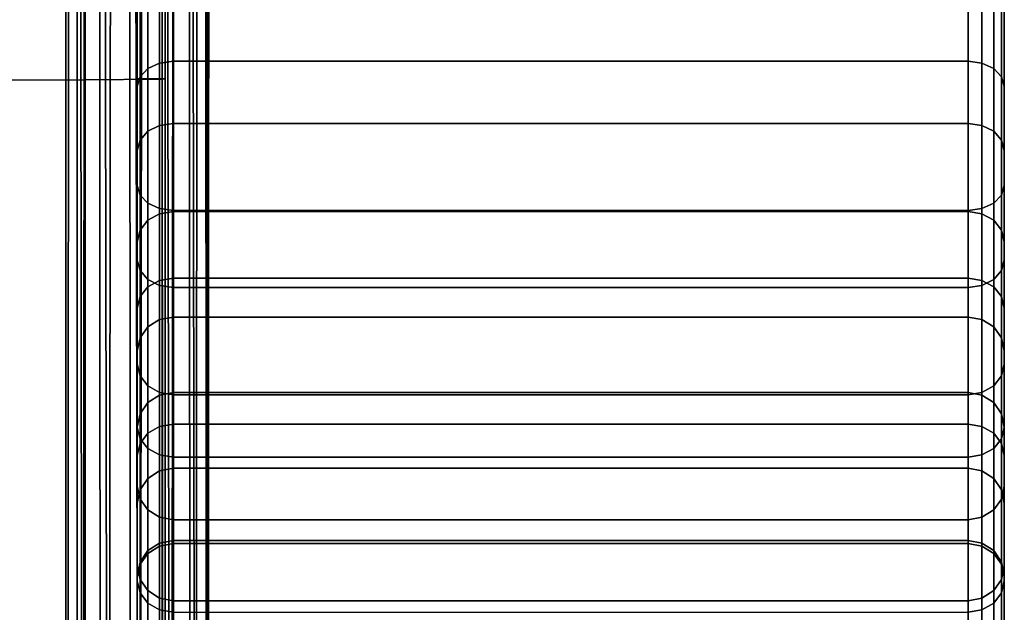
# Model space of a CAD drawing. Units: inches. Extents: x -11.6 to 11.6, y -11.4 to 11.6.
# Drawn here: x 9.9 to 11.6, y -7.8 to -6.8 of the extents above; entities that cross this region are included whole.
import ezdxf

# ---------------------------------------------------------------- set-up
doc = ezdxf.new("R2010")
doc.units = ezdxf.units.IN
doc.header["$MEASUREMENT"] = 0
doc.layers.add('Knoll Studio Chair Frame', color=2, linetype='Continuous')
doc.layers.add('Knoll Studio Chair Seat', color=2, linetype='Continuous')

msp = doc.modelspace()

# ---------------------------------------------------------------- linework, layer by layer
at = {"layer": 'Knoll Studio Chair Frame'}
for points in [[(10.125, -6.0928, 24.8181), (10.125, -6.3596, 24.3624), (10.125, -7.0335, 23.7063), (10.125, -6.5138, 24.5612)], [(10.1433, -7, 23.6772), (10.1298, -7.0154, 23.6906), (10.1298, -6.3448, 24.3434), (10.1433, -6.3323, 24.3273)], [(10.1636, -6.9898, 23.6683), (10.1433, -7, 23.6772), (10.1433, -6.3323, 24.3273), (10.1636, -6.3239, 24.3165)], [(10.1875, -6.9862, 23.6652), (10.1636, -6.9898, 23.6683), (10.1636, -6.3239, 24.3165), (10.1875, -6.321, 24.3127)], [(11.5625, -6.321, 24.3127), (11.5625, -6.9862, 23.6652), (10.1875, -6.9862, 23.6652), (10.1875, -6.321, 24.3127)], [(11.5864, -6.3239, 24.3165), (11.5864, -6.9898, 23.6683), (11.5625, -6.9862, 23.6652), (11.5625, -6.321, 24.3127)], [(11.6067, -6.3323, 24.3273), (11.6067, -7, 23.6772), (11.5864, -6.9898, 23.6683), (11.5864, -6.3239, 24.3165)], [(11.6202, -6.3448, 24.3434), (11.6202, -7.0154, 23.6906), (11.6067, -7, 23.6772), (11.6067, -6.3323, 24.3273)], [(10.1298, -7.0154, 23.6906), (10.125, -7.0335, 23.7063), (10.125, -6.3596, 24.3624), (10.1298, -6.3448, 24.3434)], [(11.625, -6.3596, 24.3624), (11.625, -7.0335, 23.7063), (11.6202, -7.0154, 23.6906), (11.6202, -6.3448, 24.3434)], [(11.625, -6.3596, 24.3624), (11.625, -6.5138, 24.5612), (11.625, -7.2229, 23.8708), (11.625, -7.0335, 23.7063)], [(10.125, -7.2229, 23.8708), (10.1298, -7.2411, 23.8865), (10.1298, -6.5285, 24.5802), (10.125, -6.5138, 24.5612)], [(10.125, -6.5138, 24.5612), (10.125, -7.0335, 23.7063), (10.125, -7.306, 23.3335), (10.125, -7.2229, 23.8708)], [(11.6202, -6.5285, 24.5802), (11.6202, -7.2411, 23.8865), (11.625, -7.2229, 23.8708), (11.625, -6.5138, 24.5612)], [(10.1298, -7.2411, 23.8865), (10.1433, -7.2564, 23.8998), (10.1433, -6.5411, 24.5963), (10.1298, -6.5285, 24.5802)], [(10.1433, -7.2564, 23.8998), (10.1636, -7.2667, 23.9088), (10.1636, -6.5494, 24.6071), (10.1433, -6.5411, 24.5963)], [(11.5864, -6.5494, 24.6071), (11.5864, -7.2667, 23.9088), (11.6067, -7.2564, 23.8998), (11.6067, -6.5411, 24.5963)], [(11.6067, -6.5411, 24.5963), (11.6067, -7.2564, 23.8998), (11.6202, -7.2411, 23.8865), (11.6202, -6.5285, 24.5802)], [(10.1636, -6.5534, 0.5818), (10.1433, -6.5601, 0.5699), (10.1433, -6.8914, 0.8114), (10.1636, -6.8821, 0.8213)], [(10.1636, -7.2667, 23.9088), (10.1875, -7.2703, 23.9119), (10.1875, -6.5524, 24.6109), (10.1636, -6.5494, 24.6071)], [(10.1875, -6.5511, 0.586), (10.1636, -6.5534, 0.5818), (10.1636, -6.8821, 0.8213), (10.1875, -6.8788, 0.8248)], [(11.5625, -6.5511, 0.586), (10.1875, -6.5511, 0.586), (10.1875, -6.8788, 0.8248), (11.5625, -6.8788, 0.8248)], [(10.1875, -7.2703, 23.9119), (11.5625, -7.2703, 23.9119), (11.5625, -6.5524, 24.6109), (10.1875, -6.5524, 24.6109)], [(11.5625, -6.5524, 24.6109), (11.5625, -7.2703, 23.9119), (11.5864, -7.2667, 23.9088), (11.5864, -6.5494, 24.6071)], [(11.5625, -6.5511, 0.586), (11.5625, -6.8788, 0.8248), (11.5864, -6.8821, 0.8213), (11.5864, -6.5534, 0.5818)], [(11.5864, -6.5534, 0.5818), (11.5864, -6.8821, 0.8213), (11.6067, -6.8914, 0.8114), (11.6067, -6.5601, 0.5699)], [(10.1298, -6.57, 0.552), (10.125, -6.5817, 0.5309), (10.125, -6.9219, 0.7789), (10.1298, -6.9054, 0.7964)], [(10.1433, -6.5601, 0.5699), (10.1298, -6.57, 0.552), (10.1298, -6.9054, 0.7964), (10.1433, -6.8914, 0.8114)], [(11.6067, -6.5601, 0.5699), (11.6067, -6.8914, 0.8114), (11.6202, -6.9054, 0.7964), (11.6202, -6.57, 0.552)], [(11.6202, -6.57, 0.552), (11.6202, -6.9054, 0.7964), (11.625, -6.9219, 0.7789), (11.625, -6.5817, 0.5309)], [(10.125, -7.0941, 0.595), (10.125, -6.9219, 0.7789), (10.125, -6.5817, 0.5309), (10.125, -6.704, 0.3107)], [(11.625, -7.0941, 0.595), (11.625, -6.704, 0.3107), (11.625, -6.5817, 0.5309), (11.625, -6.9219, 0.7789)], [(10.125, -6.704, 0.3107), (10.1298, -6.7157, 0.2896), (10.1298, -7.1105, 0.5774), (10.125, -7.0941, 0.595)], [(11.625, -6.704, 0.3107), (11.625, -7.0941, 0.595), (11.6202, -7.1105, 0.5774), (11.6202, -6.7157, 0.2896)], [(10.1298, -6.7157, 0.2896), (10.1433, -6.7256, 0.2718), (10.1433, -7.1245, 0.5625), (10.1298, -7.1105, 0.5774)], [(10.1433, -6.7256, 0.2718), (10.1636, -6.7322, 0.2598), (10.1636, -7.1338, 0.5526), (10.1433, -7.1245, 0.5625)], [(11.6067, -6.7256, 0.2718), (11.6067, -7.1245, 0.5625), (11.5864, -7.1338, 0.5526), (11.5864, -6.7322, 0.2598)], [(11.6202, -6.7157, 0.2896), (11.6202, -7.1105, 0.5774), (11.6067, -7.1245, 0.5625), (11.6067, -6.7256, 0.2718)], [(10.1636, -6.7322, 0.2598), (10.1875, -6.7345, 0.2556), (10.1875, -7.1371, 0.5491), (10.1636, -7.1338, 0.5526)], [(10.1875, -6.7345, 0.2556), (11.5625, -6.7345, 0.2556), (11.5625, -7.1371, 0.5491), (10.1875, -7.1371, 0.5491)], [(11.5864, -6.7322, 0.2598), (11.5864, -7.1338, 0.5526), (11.5625, -7.1371, 0.5491), (11.5625, -6.7345, 0.2556)], [(10.1433, -6.8914, 0.8114), (10.1433, -7.1541, 1.1263), (10.1636, -7.1426, 1.1337), (10.1636, -6.8821, 0.8213)], [(10.1636, -6.8821, 0.8213), (10.1636, -7.1426, 1.1337), (10.1875, -7.1386, 1.1363), (10.1875, -6.8788, 0.8248)], [(11.5625, -6.8788, 0.8248), (10.1875, -6.8788, 0.8248), (10.1875, -7.1386, 1.1363), (11.5625, -7.1386, 1.1363)], [(11.5864, -6.8821, 0.8213), (11.5625, -6.8788, 0.8248), (11.5625, -7.1386, 1.1363), (11.5864, -7.1426, 1.1337)], [(11.6067, -6.8914, 0.8114), (11.5864, -6.8821, 0.8213), (11.5864, -7.1426, 1.1337), (11.6067, -7.1541, 1.1263)], [(10.1298, -6.9054, 0.7964), (10.1298, -7.1713, 1.1152), (10.1433, -7.1541, 1.1263), (10.1433, -6.8914, 0.8114)], [(11.6202, -6.9054, 0.7964), (11.6067, -6.8914, 0.8114), (11.6067, -7.1541, 1.1263), (11.6202, -7.1713, 1.1152)], [(10.125, -6.9219, 0.7789), (10.125, -7.1915, 1.1022), (10.1298, -7.1713, 1.1152), (10.1298, -6.9054, 0.7964)], [(11.6202, -6.9054, 0.7964), (11.6202, -7.1713, 1.1152), (11.625, -7.1915, 1.1022), (11.625, -6.9219, 0.7789)], [(10.125, -7.4033, 0.9657), (10.125, -7.1915, 1.1022), (10.125, -6.9219, 0.7789), (10.125, -7.0941, 0.595)], [(11.625, -7.0941, 0.595), (11.625, -6.9219, 0.7789), (11.625, -7.1915, 1.1022), (11.625, -7.0941, 0.595)], [(10.1433, -7.2695, 23.3086), (10.1298, -7.2863, 23.32), (10.1298, -7.0154, 23.6906), (10.1433, -7, 23.6772)], [(10.1636, -7.2583, 23.3009), (10.1433, -7.2695, 23.3086), (10.1433, -7, 23.6772), (10.1636, -6.9898, 23.6683)], [(10.1875, -7.2544, 23.2983), (10.1636, -7.2583, 23.3009), (10.1636, -6.9898, 23.6683), (10.1875, -6.9862, 23.6652)], [(10.1875, -7.2544, 23.2983), (10.1875, -6.9862, 23.6652), (11.5625, -6.9862, 23.6652), (11.5625, -7.2544, 23.2983)], [(11.5625, -7.2544, 23.2983), (11.5625, -6.9862, 23.6652), (11.5864, -6.9898, 23.6683), (11.5864, -7.2583, 23.3009)], [(11.5864, -7.2583, 23.3009), (11.5864, -6.9898, 23.6683), (11.6067, -7, 23.6772), (11.6067, -7.2695, 23.3086)], [(11.6067, -7.2695, 23.3086), (11.6067, -7, 23.6772), (11.6202, -7.0154, 23.6906), (11.6202, -7.2863, 23.32)], [(10.1298, -7.2863, 23.32), (10.125, -7.306, 23.3335), (10.125, -7.0335, 23.7063), (10.1298, -7.0154, 23.6906)], [(11.625, -7.306, 23.3335), (11.6202, -7.2863, 23.32), (11.6202, -7.0154, 23.6906), (11.625, -7.0335, 23.7063)], [(11.625, -7.0335, 23.7063), (11.625, -7.2229, 23.8708), (11.625, -7.5127, 23.4744), (11.625, -7.306, 23.3335)], [(10.125, -7.0941, 0.595), (10.1298, -7.1105, 0.5774), (10.1298, -7.4235, 0.9527), (10.125, -7.4033, 0.9657)], [(11.625, -7.0941, 0.595), (11.625, -7.4033, 0.9657), (11.6202, -7.4235, 0.9527), (11.6202, -7.1105, 0.5774)], [(11.625, -7.3801, 1.4932), (11.625, -7.4033, 0.9657), (11.625, -7.0941, 0.595), (11.625, -7.1915, 1.1022)], [(10.1433, -7.1245, 0.5625), (10.1433, -7.4407, 0.9416), (10.1298, -7.4235, 0.9527), (10.1298, -7.1105, 0.5774)], [(11.6067, -7.1245, 0.5625), (11.6202, -7.1105, 0.5774), (11.6202, -7.4235, 0.9527), (11.6067, -7.4407, 0.9416)], [(10.1636, -7.1338, 0.5526), (10.1636, -7.4522, 0.9342), (10.1433, -7.4407, 0.9416), (10.1433, -7.1245, 0.5625)], [(10.1875, -7.1371, 0.5491), (10.1875, -7.4562, 0.9316), (10.1636, -7.4522, 0.9342), (10.1636, -7.1338, 0.5526)], [(11.5625, -7.1371, 0.5491), (11.5625, -7.4562, 0.9316), (10.1875, -7.4562, 0.9316), (10.1875, -7.1371, 0.5491)], [(11.5625, -7.1371, 0.5491), (11.5864, -7.1338, 0.5526), (11.5864, -7.4522, 0.9342), (11.5625, -7.4562, 0.9316)], [(11.5864, -7.1338, 0.5526), (11.6067, -7.1245, 0.5625), (11.6067, -7.4407, 0.9416), (11.5864, -7.4522, 0.9342)], [(10.1298, -7.1713, 1.1152), (10.1298, -7.3577, 1.5018), (10.1433, -7.3387, 1.5091), (10.1433, -7.1541, 1.1263)], [(10.1433, -7.1541, 1.1263), (10.1433, -7.3387, 1.5091), (10.1636, -7.326, 1.514), (10.1636, -7.1426, 1.1337)], [(10.1636, -7.1426, 1.1337), (10.1636, -7.326, 1.514), (10.1875, -7.3216, 1.5157), (10.1875, -7.1386, 1.1363)], [(10.1875, -7.1386, 1.1363), (10.1875, -7.3216, 1.5157), (11.5625, -7.3216, 1.5157), (11.5625, -7.1386, 1.1363)], [(11.5864, -7.1426, 1.1337), (11.5625, -7.1386, 1.1363), (11.5625, -7.3216, 1.5157), (11.5864, -7.326, 1.514)], [(11.6067, -7.1541, 1.1263), (11.5864, -7.1426, 1.1337), (11.5864, -7.326, 1.514), (11.6067, -7.3387, 1.5091)], [(11.6202, -7.1713, 1.1152), (11.6067, -7.1541, 1.1263), (11.6067, -7.3387, 1.5091), (11.6202, -7.3577, 1.5018)], [(10.125, -7.1915, 1.1022), (10.125, -7.3801, 1.4932), (10.1298, -7.3577, 1.5018), (10.1298, -7.1713, 1.1152)], [(11.6202, -7.1713, 1.1152), (11.6202, -7.3577, 1.5018), (11.625, -7.3801, 1.4932), (11.625, -7.1915, 1.1022)], [(10.125, -7.6143, 1.4033), (10.125, -7.3801, 1.4932), (10.125, -7.1915, 1.1022), (10.125, -7.4033, 0.9657)], [(10.125, -7.5127, 23.4744), (10.1298, -7.5325, 23.4879), (10.1298, -7.2411, 23.8865), (10.125, -7.2229, 23.8708)], [(10.125, -7.2229, 23.8708), (10.125, -7.306, 23.3335), (10.125, -7.5614, 22.9314), (10.125, -7.5127, 23.4744)], [(11.6202, -7.5325, 23.4879), (11.625, -7.5127, 23.4744), (11.625, -7.2229, 23.8708), (11.6202, -7.2411, 23.8865)], [(10.1298, -7.5325, 23.4879), (10.1433, -7.5492, 23.4993), (10.1433, -7.2564, 23.8998), (10.1298, -7.2411, 23.8865)], [(10.1433, -7.5492, 23.4993), (10.1636, -7.5604, 23.507), (10.1636, -7.2667, 23.9088), (10.1433, -7.2564, 23.8998)], [(10.1636, -7.5112, 22.9027), (10.1636, -7.2583, 23.3009), (10.1875, -7.2544, 23.2983), (10.1875, -7.507, 22.9004)], [(10.1875, -7.507, 22.9004), (10.1875, -7.2544, 23.2983), (11.5625, -7.2544, 23.2983), (11.5625, -7.507, 22.9004)], [(11.5864, -7.5112, 22.9027), (11.5625, -7.507, 22.9004), (11.5625, -7.2544, 23.2983), (11.5864, -7.2583, 23.3009)], [(11.6067, -7.5492, 23.4993), (11.6067, -7.2564, 23.8998), (11.5864, -7.2667, 23.9088), (11.5864, -7.5604, 23.507)], [(11.6202, -7.5325, 23.4879), (11.6202, -7.2411, 23.8865), (11.6067, -7.2564, 23.8998), (11.6067, -7.5492, 23.4993)], [(10.1298, -7.5406, 22.9195), (10.1298, -7.2863, 23.32), (10.1433, -7.2695, 23.3086), (10.1433, -7.5229, 22.9095)], [(10.1433, -7.5229, 22.9095), (10.1433, -7.2695, 23.3086), (10.1636, -7.2583, 23.3009), (10.1636, -7.5112, 22.9027)], [(10.1636, -7.5604, 23.507), (10.1875, -7.5644, 23.5097), (10.1875, -7.2703, 23.9119), (10.1636, -7.2667, 23.9088)], [(11.5625, -7.5644, 23.5097), (11.5625, -7.2703, 23.9119), (10.1875, -7.2703, 23.9119), (10.1875, -7.5644, 23.5097)], [(11.5864, -7.5604, 23.507), (11.5864, -7.2667, 23.9088), (11.5625, -7.2703, 23.9119), (11.5625, -7.5644, 23.5097)], [(11.6067, -7.5229, 22.9095), (11.5864, -7.5112, 22.9027), (11.5864, -7.2583, 23.3009), (11.6067, -7.2695, 23.3086)], [(11.6202, -7.5406, 22.9195), (11.6067, -7.5229, 22.9095), (11.6067, -7.2695, 23.3086), (11.6202, -7.2863, 23.32)], [(10.1298, -7.5406, 22.9195), (10.125, -7.5614, 22.9314), (10.125, -7.306, 23.3335), (10.1298, -7.2863, 23.32)], [(11.625, -7.5614, 22.9314), (11.6202, -7.5406, 22.9195), (11.6202, -7.2863, 23.32), (11.625, -7.306, 23.3335)], [(11.625, -7.306, 23.3335), (11.625, -7.5127, 23.4744), (11.625, -7.7786, 23.0557), (11.625, -7.5614, 22.9314)], [(10.1636, -7.326, 1.514), (10.1636, -7.4568, 1.9622), (10.1875, -7.4522, 1.9635), (10.1875, -7.3216, 1.5157)], [(11.5625, -7.3216, 1.5157), (10.1875, -7.3216, 1.5157), (10.1875, -7.4522, 1.9635), (11.5625, -7.4522, 1.9635)], [(11.5864, -7.326, 1.514), (11.5625, -7.3216, 1.5157), (11.5625, -7.4522, 1.9635), (11.5864, -7.4568, 1.9622)], [(10.1298, -7.3577, 1.5018), (10.1298, -7.4893, 1.953), (10.1433, -7.4698, 1.9585), (10.1433, -7.3387, 1.5091)], [(10.1433, -7.3387, 1.5091), (10.1433, -7.4698, 1.9585), (10.1636, -7.4568, 1.9622), (10.1636, -7.326, 1.514)], [(11.6067, -7.3387, 1.5091), (11.5864, -7.326, 1.514), (11.5864, -7.4568, 1.9622), (11.6067, -7.4698, 1.9585)], [(11.6202, -7.3577, 1.5018), (11.6067, -7.3387, 1.5091), (11.6067, -7.4698, 1.9585), (11.6202, -7.4893, 1.953)], [(10.125, -7.3801, 1.4932), (10.125, -7.5123, 1.9465), (10.1298, -7.4893, 1.953), (10.1298, -7.3577, 1.5018)], [(11.6202, -7.3577, 1.5018), (11.6202, -7.4893, 1.953), (11.625, -7.5123, 1.9465), (11.625, -7.3801, 1.4932)], [(10.125, -7.7529, 1.8784), (10.125, -7.5123, 1.9465), (10.125, -7.3801, 1.4932), (10.125, -7.6143, 1.4033)], [(11.625, -7.5123, 1.9465), (11.625, -7.6143, 1.4033), (11.625, -7.4033, 0.9657), (11.625, -7.3801, 1.4932)], [(10.1298, -7.4235, 0.9527), (10.1298, -7.6367, 1.3947), (10.125, -7.6143, 1.4033), (10.125, -7.4033, 0.9657)], [(11.625, -7.4033, 0.9657), (11.625, -7.6143, 1.4033), (11.6202, -7.6367, 1.3947), (11.6202, -7.4235, 0.9527)], [(10.1433, -7.4407, 0.9416), (10.1433, -7.6557, 1.3874), (10.1298, -7.6367, 1.3947), (10.1298, -7.4235, 0.9527)], [(11.6067, -7.4407, 0.9416), (11.6202, -7.4235, 0.9527), (11.6202, -7.6367, 1.3947), (11.6067, -7.6557, 1.3874)], [(10.1636, -7.4522, 0.9342), (10.1636, -7.6684, 1.3825), (10.1433, -7.6557, 1.3874), (10.1433, -7.4407, 0.9416)], [(11.5864, -7.4522, 0.9342), (11.6067, -7.4407, 0.9416), (11.6067, -7.6557, 1.3874), (11.5864, -7.6684, 1.3825)], [(10.1433, -7.4698, 1.9585), (10.1433, -7.601, 2.4368), (10.1636, -7.5879, 2.4403), (10.1636, -7.4568, 1.9622)], [(10.1636, -7.4568, 1.9622), (10.1636, -7.5879, 2.4403), (10.1875, -7.5833, 2.4415), (10.1875, -7.4522, 1.9635)], [(10.1875, -7.4562, 0.9316), (10.1875, -7.6728, 1.3808), (10.1636, -7.6684, 1.3825), (10.1636, -7.4522, 0.9342)], [(10.1875, -7.4522, 1.9635), (10.1875, -7.5833, 2.4415), (11.5625, -7.5833, 2.4415), (11.5625, -7.4522, 1.9635)], [(10.1875, -7.4562, 0.9316), (11.5625, -7.4562, 0.9316), (11.5625, -7.6728, 1.3808), (10.1875, -7.6728, 1.3808)], [(11.5864, -7.4568, 1.9622), (11.5625, -7.4522, 1.9635), (11.5625, -7.5833, 2.4415), (11.5864, -7.5879, 2.4403)], [(11.5625, -7.4562, 0.9316), (11.5864, -7.4522, 0.9342), (11.5864, -7.6684, 1.3825), (11.5625, -7.6728, 1.3808)], [(11.6067, -7.4698, 1.9585), (11.5864, -7.4568, 1.9622), (11.5864, -7.5879, 2.4403), (11.6067, -7.601, 2.4368)], [(10.1298, -7.4893, 1.953), (10.1298, -7.6206, 2.4315), (10.1433, -7.601, 2.4368), (10.1433, -7.4698, 1.9585)], [(11.6202, -7.4893, 1.953), (11.6067, -7.4698, 1.9585), (11.6067, -7.601, 2.4368), (11.6202, -7.6206, 2.4315)], [(10.1298, -7.4893, 1.953), (10.125, -7.5123, 1.9465), (10.125, -7.6437, 2.4253), (10.1298, -7.6206, 2.4315)], [(11.6202, -7.4893, 1.953), (11.6202, -7.6206, 2.4315), (11.625, -7.6437, 2.4253), (11.625, -7.5123, 1.9465)], [(10.125, -7.8852, 2.3607), (10.125, -7.6437, 2.4253), (10.125, -7.5123, 1.9465), (10.125, -7.7529, 1.8784)], [(10.1433, -7.7308, 22.5034), (10.1433, -7.5229, 22.9095), (10.1636, -7.5112, 22.9027), (10.1636, -7.7183, 22.4981)], [(10.1636, -7.7183, 22.4981), (10.1636, -7.5112, 22.9027), (10.1875, -7.507, 22.9004), (10.1875, -7.7139, 22.4962)], [(10.1875, -7.7139, 22.4962), (10.1875, -7.507, 22.9004), (11.5625, -7.507, 22.9004), (11.5625, -7.7139, 22.4962)], [(11.5864, -7.7183, 22.4981), (11.5625, -7.7139, 22.4962), (11.5625, -7.507, 22.9004), (11.5864, -7.5112, 22.9027)], [(11.6067, -7.7308, 22.5034), (11.5864, -7.7183, 22.4981), (11.5864, -7.5112, 22.9027), (11.6067, -7.5229, 22.9095)], [(11.625, -7.6437, 2.4253), (11.625, -7.7529, 1.8784), (11.625, -7.6143, 1.4033), (11.625, -7.5123, 1.9465)], [(10.125, -7.7786, 23.0557), (10.1298, -7.7994, 23.0675), (10.1298, -7.5325, 23.4879), (10.125, -7.5127, 23.4744)], [(10.125, -7.5127, 23.4744), (10.125, -7.5614, 22.9314), (10.125, -7.7716, 22.5208), (10.125, -7.7786, 23.0557)], [(10.1298, -7.7495, 22.5114), (10.1298, -7.5406, 22.9195), (10.1433, -7.5229, 22.9095), (10.1433, -7.7308, 22.5034)], [(11.6202, -7.7495, 22.5114), (11.6067, -7.7308, 22.5034), (11.6067, -7.5229, 22.9095), (11.6202, -7.5406, 22.9195)], [(11.6202, -7.7994, 23.0675), (11.625, -7.7786, 23.0557), (11.625, -7.5127, 23.4744), (11.6202, -7.5325, 23.4879)], [(10.1298, -7.7495, 22.5114), (10.125, -7.7716, 22.5208), (10.125, -7.5614, 22.9314), (10.1298, -7.5406, 22.9195)], [(10.1433, -7.817, 23.0776), (10.1433, -7.5492, 23.4993), (10.1298, -7.5325, 23.4879), (10.1298, -7.7994, 23.0675)], [(11.6067, -7.817, 23.0776), (11.6202, -7.7994, 23.0675), (11.6202, -7.5325, 23.4879), (11.6067, -7.5492, 23.4993)], [(11.625, -7.7716, 22.5208), (11.6202, -7.7495, 22.5114), (11.6202, -7.5406, 22.9195), (11.625, -7.5614, 22.9314)], [(10.1636, -7.8288, 23.0844), (10.1636, -7.5604, 23.507), (10.1433, -7.5492, 23.4993), (10.1433, -7.817, 23.0776)], [(10.1875, -7.8329, 23.0867), (10.1875, -7.5644, 23.5097), (10.1636, -7.5604, 23.507), (10.1636, -7.8288, 23.0844)], [(11.5625, -7.8329, 23.0867), (11.5864, -7.8288, 23.0844), (11.5864, -7.5604, 23.507), (11.5625, -7.5644, 23.5097)], [(11.5864, -7.8288, 23.0844), (11.6067, -7.817, 23.0776), (11.6067, -7.5492, 23.4993), (11.5864, -7.5604, 23.507)], [(11.625, -7.5614, 22.9314), (11.625, -7.7786, 23.0557), (11.625, -8.0021, 22.6191), (11.625, -7.7716, 22.5208)], [(10.1875, -7.8329, 23.0867), (11.5625, -7.8329, 23.0867), (11.5625, -7.5644, 23.5097), (10.1875, -7.5644, 23.5097)], [(10.1636, -7.5879, 2.4403), (10.1433, -7.601, 2.4368), (10.1433, -7.7261, 2.916), (10.1636, -7.713, 2.9193)], [(10.1875, -7.5833, 2.4415), (10.1636, -7.5879, 2.4403), (10.1636, -7.713, 2.9193), (10.1875, -7.7083, 2.9204)], [(10.1875, -7.5833, 2.4415), (10.1875, -7.7083, 2.9204), (11.5625, -7.7083, 2.9204), (11.5625, -7.5833, 2.4415)], [(11.5625, -7.5833, 2.4415), (11.5625, -7.7083, 2.9204), (11.5864, -7.713, 2.9193), (11.5864, -7.5879, 2.4403)], [(11.5864, -7.5879, 2.4403), (11.5864, -7.713, 2.9193), (11.6067, -7.7261, 2.916), (11.6067, -7.601, 2.4368)], [(10.1298, -7.6367, 1.3947), (10.1298, -7.7759, 1.8719), (10.125, -7.7529, 1.8784), (10.125, -7.6143, 1.4033)], [(10.1433, -7.601, 2.4368), (10.1298, -7.6206, 2.4315), (10.1298, -7.7458, 2.911), (10.1433, -7.7261, 2.916)], [(11.6067, -7.601, 2.4368), (11.6067, -7.7261, 2.916), (11.6202, -7.7458, 2.911), (11.6202, -7.6206, 2.4315)], [(11.625, -7.6143, 1.4033), (11.625, -7.7529, 1.8784), (11.6202, -7.7759, 1.8719), (11.6202, -7.6367, 1.3947)], [(10.1298, -7.6206, 2.4315), (10.125, -7.6437, 2.4253), (10.125, -7.769, 2.9052), (10.1298, -7.7458, 2.911)], [(11.6202, -7.6206, 2.4315), (11.6202, -7.7458, 2.911), (11.625, -7.769, 2.9052), (11.625, -7.6437, 2.4253)], [(10.125, -8.0115, 2.8444), (10.125, -7.769, 2.9052), (10.125, -7.6437, 2.4253), (10.125, -7.8852, 2.3607)], [(10.1433, -7.6557, 1.3874), (10.1433, -7.7954, 1.8664), (10.1298, -7.7759, 1.8719), (10.1298, -7.6367, 1.3947)], [(11.6067, -7.6557, 1.3874), (11.6202, -7.6367, 1.3947), (11.6202, -7.7759, 1.8719), (11.6067, -7.7954, 1.8664)], [(11.625, -7.769, 2.9052), (11.625, -7.8852, 2.3607), (11.625, -7.7529, 1.8784), (11.625, -7.6437, 2.4253)], [(10.1636, -7.6684, 1.3825), (10.1636, -7.8084, 1.8627), (10.1433, -7.7954, 1.8664), (10.1433, -7.6557, 1.3874)], [(11.5864, -7.6684, 1.3825), (11.6067, -7.6557, 1.3874), (11.6067, -7.7954, 1.8664), (11.5864, -7.8084, 1.8627)], [(10.1875, -7.6728, 1.3808), (10.1875, -7.813, 1.8614), (10.1636, -7.8084, 1.8627), (10.1636, -7.6684, 1.3825)], [(11.5625, -7.6728, 1.3808), (11.5625, -7.813, 1.8614), (10.1875, -7.813, 1.8614), (10.1875, -7.6728, 1.3808)], [(11.5625, -7.6728, 1.3808), (11.5864, -7.6684, 1.3825), (11.5864, -7.8084, 1.8627), (11.5625, -7.813, 1.8614)], [(10.1636, -7.713, 2.9193), (10.1433, -7.7261, 2.916), (10.1433, -7.9585, 3.8831), (10.1636, -7.9453, 3.8862)], [(10.1875, -7.7083, 2.9204), (10.1636, -7.713, 2.9193), (10.1636, -7.9453, 3.8862), (10.1875, -7.9407, 3.8872)], [(10.1875, -7.8683, 22.0495), (10.1636, -7.8728, 22.051), (10.1636, -7.7183, 22.4981), (10.1875, -7.7139, 22.4962)], [(11.5625, -7.9407, 3.8872), (11.5625, -7.7083, 2.9204), (10.1875, -7.7083, 2.9204), (10.1875, -7.9407, 3.8872)], [(10.1875, -7.8683, 22.0495), (10.1875, -7.7139, 22.4962), (11.5625, -7.7139, 22.4962), (11.5625, -7.8683, 22.0495)], [(11.5864, -7.9453, 3.8862), (11.5864, -7.713, 2.9193), (11.5625, -7.7083, 2.9204), (11.5625, -7.9407, 3.8872)], [(11.5625, -7.8683, 22.0495), (11.5625, -7.7139, 22.4962), (11.5864, -7.7183, 22.4981), (11.5864, -7.8728, 22.051)], [(11.6067, -7.9585, 3.8831), (11.6067, -7.7261, 2.916), (11.5864, -7.713, 2.9193), (11.5864, -7.9453, 3.8862)], [(10.1433, -7.7261, 2.916), (10.1298, -7.7458, 2.911), (10.1298, -7.9783, 3.8786), (10.1433, -7.9585, 3.8831)], [(10.1433, -7.8857, 22.0554), (10.1298, -7.9049, 22.0619), (10.1298, -7.7495, 22.5114), (10.1433, -7.7308, 22.5034)], [(10.1636, -7.8728, 22.051), (10.1433, -7.8857, 22.0554), (10.1433, -7.7308, 22.5034), (10.1636, -7.7183, 22.4981)], [(11.5864, -7.8728, 22.051), (11.5864, -7.7183, 22.4981), (11.6067, -7.7308, 22.5034), (11.6067, -7.8857, 22.0554)], [(11.6202, -7.9783, 3.8786), (11.6202, -7.7458, 2.911), (11.6067, -7.7261, 2.916), (11.6067, -7.9585, 3.8831)], [(11.6067, -7.8857, 22.0554), (11.6067, -7.7308, 22.5034), (11.6202, -7.7495, 22.5114), (11.6202, -7.9049, 22.0619)], [(10.1298, -7.7458, 2.911), (10.125, -7.769, 2.9052), (10.125, -8.0016, 3.8733), (10.1298, -7.9783, 3.8786)], [(10.1298, -7.9049, 22.0619), (10.125, -7.9275, 22.0696), (10.125, -7.7716, 22.5208), (10.1298, -7.7495, 22.5114)], [(11.625, -8.0016, 3.8733), (11.625, -7.769, 2.9052), (11.6202, -7.7458, 2.911), (11.6202, -7.9783, 3.8786)], [(11.625, -7.9275, 22.0696), (11.6202, -7.9049, 22.0619), (11.6202, -7.7495, 22.5114), (11.625, -7.7716, 22.5208)], [(10.125, -7.7529, 1.8784), (10.1298, -7.7759, 1.8719), (10.1298, -7.9083, 2.3545), (10.125, -7.8852, 2.3607)], [(11.625, -7.7529, 1.8784), (11.625, -7.8852, 2.3607), (11.6202, -7.9083, 2.3545), (11.6202, -7.7759, 1.8719)], [(10.125, -8.2453, 3.8175), (10.125, -8.0016, 3.8733), (10.125, -7.769, 2.9052), (10.125, -8.0115, 2.8444)], [(10.125, -7.7786, 23.0557), (10.125, -7.7716, 22.5208), (10.125, -7.9275, 22.0696), (10.125, -8.0021, 22.6191)], [(10.125, -8.0021, 22.6191), (10.1298, -8.0242, 22.6285), (10.1298, -7.7994, 23.0675), (10.125, -7.7786, 23.0557)], [(10.1433, -7.7954, 1.8664), (10.1433, -7.9279, 2.3493), (10.1298, -7.9083, 2.3545), (10.1298, -7.7759, 1.8719)], [(11.6067, -7.7954, 1.8664), (11.6202, -7.7759, 1.8719), (11.6202, -7.9083, 2.3545), (11.6067, -7.9279, 2.3493)], [(11.6202, -8.0242, 22.6285), (11.625, -8.0021, 22.6191), (11.625, -7.7786, 23.0557), (11.6202, -7.7994, 23.0675)], [(11.625, -8.0016, 3.8733), (11.625, -8.0115, 2.8444), (11.625, -7.8852, 2.3607), (11.625, -7.769, 2.9052)], [(11.625, -7.7716, 22.5208), (11.625, -8.0021, 22.6191), (11.625, -8.1642, 22.15), (11.625, -7.9275, 22.0696)], [(10.1433, -8.0429, 22.6365), (10.1433, -7.817, 23.0776), (10.1298, -7.7994, 23.0675), (10.1298, -8.0242, 22.6285)], [(10.1636, -7.8084, 1.8627), (10.1636, -7.941, 2.3458), (10.1433, -7.9279, 2.3493), (10.1433, -7.7954, 1.8664)], [(11.5864, -7.8084, 1.8627), (11.6067, -7.7954, 1.8664), (11.6067, -7.9279, 2.3493), (11.5864, -7.941, 2.3458)], [(11.6067, -8.0429, 22.6365), (11.6202, -8.0242, 22.6285), (11.6202, -7.7994, 23.0675), (11.6067, -7.817, 23.0776)], [(10.1636, -8.0554, 22.6418), (10.1636, -7.8288, 23.0844), (10.1433, -7.817, 23.0776), (10.1433, -8.0429, 22.6365)], [(10.1875, -7.813, 1.8614), (10.1875, -7.9456, 2.3445), (10.1636, -7.941, 2.3458), (10.1636, -7.8084, 1.8627)], [(10.1875, -7.813, 1.8614), (11.5625, -7.813, 1.8614), (11.5625, -7.9456, 2.3445), (10.1875, -7.9456, 2.3445)], [(11.5625, -7.813, 1.8614), (11.5864, -7.8084, 1.8627), (11.5864, -7.941, 2.3458), (11.5625, -7.9456, 2.3445)], [(11.5864, -8.0554, 22.6418), (11.6067, -8.0429, 22.6365), (11.6067, -7.817, 23.0776), (11.5864, -7.8288, 23.0844)], [(10.1875, -8.0597, 22.6437), (10.1875, -7.8329, 23.0867), (10.1636, -7.8288, 23.0844), (10.1636, -8.0554, 22.6418)], [(11.5625, -8.0597, 22.6437), (11.5864, -8.0554, 22.6418), (11.5864, -7.8288, 23.0844), (11.5625, -7.8329, 23.0867)]]:
    msp.add_3dface(points, dxfattribs=at)
at = {"layer": 'Knoll Studio Chair Seat'}
for points in [[(10.0309, -9.75, 14.9177), (10.0108, 7.3053, 14.9493), (10.0441, 7.3111, 14.9047)], [(10.075, -9.75, 14.8854), (10.0309, -9.75, 14.9177), (10.0441, 7.3111, 14.9047)], [(10.075, -9.75, 14.8854), (10.0441, 7.3111, 14.9047), (10.0934, 7.3143, 14.8791)], [(10.1286, -9.75, 14.8751), (10.075, -9.75, 14.8854), (10.0934, 7.3143, 14.8791)], [(10.149, 7.3143, 14.8773), (10.1286, -9.75, 14.8751), (10.0934, 7.3143, 14.8791)], [(10.149, 7.3143, 14.8773), (10.1834, -9.75, 14.8895), (10.1286, -9.75, 14.8751)], [(10.149, 7.3143, 14.8773), (10.1999, 7.3111, 14.8999), (10.1834, -9.75, 14.8895)], [(10.1834, -9.75, 14.8895), (10.1999, 7.3111, 14.8999), (10.2262, -9.75, 14.9266)], [(10.2262, -9.75, 14.9266), (10.1999, 7.3111, 14.8999), (10.2359, 7.3053, 14.9423)], [(-10.125, -10.5, 15), (-10.125, 7.2982, 15), (10.125, 7.2982, 15), (10.125, -10.5, 15)], [(10.0108, 7.3053, 14.9493), (10.0048, -9.75, 14.9656), (10.0016, -9.75, 15.0201), (10.0001, 7.2982, 15.0039)], [(10.0001, 7.2982, 15.0039), (10.0016, -9.75, 15.0201), (10.022, -9.75, 15.0708), (10.0141, 7.291, 15.0577)], [(10.0309, -9.75, 14.9177), (10.0048, -9.75, 14.9656), (10.0108, 7.3053, 14.9493)], [(10.0141, 7.291, 15.0577), (10.022, -9.75, 15.0708), (10.062, -9.75, 15.108), (10.0501, 7.2853, 15.1001)], [(10.2059, 7.2853, 15.0953), (10.217, -9.75, 15.0847), (10.2449, -9.75, 15.0354), (10.2392, 7.291, 15.0507)], [(10.2482, -9.75, 14.9788), (10.2262, -9.75, 14.9266), (10.2359, 7.3053, 14.9423)], [(10.2482, -9.75, 14.9788), (10.2359, 7.3053, 14.9423), (10.2499, 7.2982, 14.9961)], [(10.2392, 7.291, 15.0507), (10.2449, -9.75, 15.0354), (10.2482, -9.75, 14.9788), (10.2499, 7.2982, 14.9961)], [(10.0501, 7.2853, 15.1001), (10.062, -9.75, 15.108), (10.1141, -9.75, 15.1245), (10.101, 7.2821, 15.1227)], [(10.101, 7.2821, 15.1227), (10.1141, -9.75, 15.1245), (10.1701, -9.75, 15.1166), (10.1566, 7.2821, 15.1209)], [(10.1566, 7.2821, 15.1209), (10.1701, -9.75, 15.1166), (10.217, -9.75, 15.0847), (10.2059, 7.2853, 15.0953)], [(10.0345, -6.9107, 16.2989), (10.0345, -5.49, 16.3354), (9.7751, -5.491, 16.7164), (9.7751, -6.9116, 16.6624)], [(10.1679, -6.9097, 15.8663), (10.1679, -5.489, 15.8852), (10.0345, -5.49, 16.3354), (10.0345, -6.9107, 16.2989)], [(10.125, -6.9086, 15), (10.125, -5.488, 15), (10.173, -5.4883, 15.426), (10.173, -6.9089, 15.4206)], [(10.173, -6.9089, 15.4206), (10.173, -5.4883, 15.426), (10.1679, -5.489, 15.8852), (10.1679, -6.9097, 15.8663)], [(10.0345, -8.3307, 16.2521), (10.0345, -6.9107, 16.2989), (9.7751, -6.9116, 16.6624), (9.7751, -8.3314, 16.593)], [(10.1679, -8.33, 15.842), (10.1679, -6.9097, 15.8663), (10.0345, -6.9107, 16.2989), (10.0345, -8.3307, 16.2521)], [(10.125, -8.3293, 15), (10.125, -6.9086, 15), (10.173, -6.9089, 15.4206), (10.173, -8.3295, 15.4136)], [(10.173, -8.3295, 15.4136), (10.173, -6.9089, 15.4206), (10.1679, -6.9097, 15.8663), (10.1679, -8.33, 15.842)]]:
    msp.add_3dface(points, dxfattribs=at)

doc.saveas('drawing.dxf')
